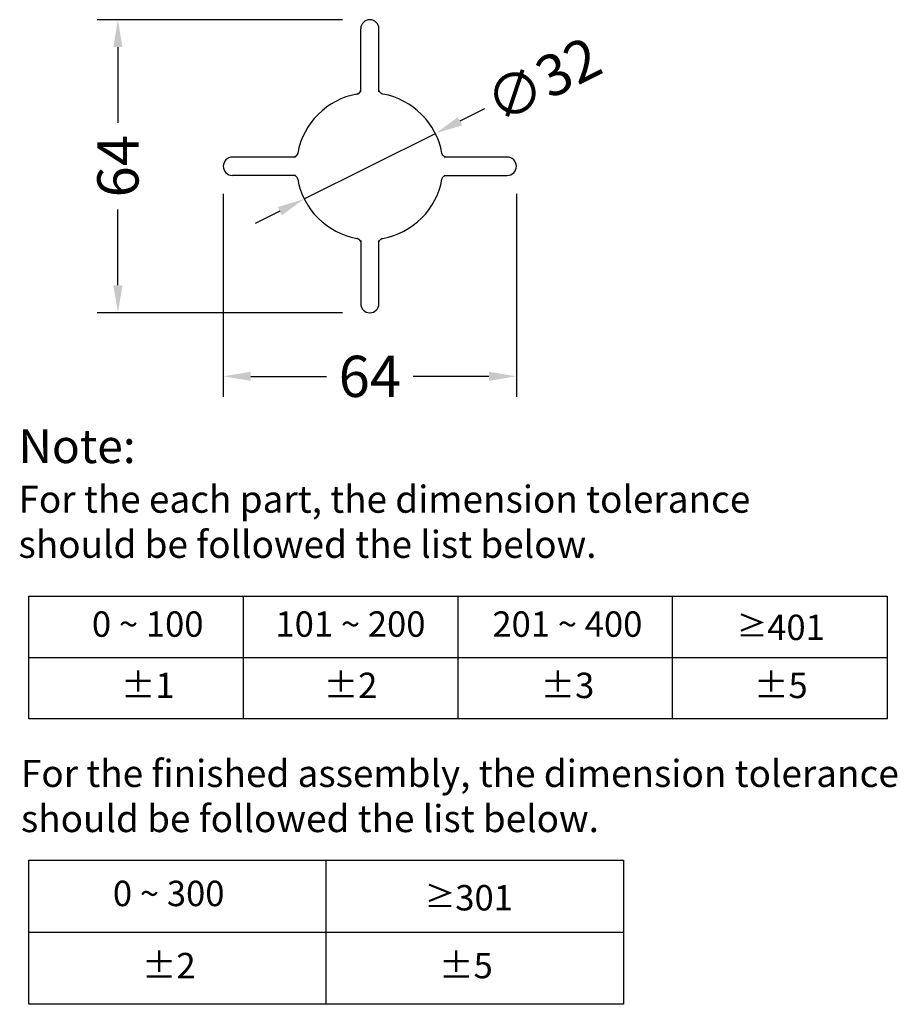
# Model space of a CAD drawing. Units: millimetres. Extents: x -14829 to -13545, y 17417 to 17647.
# Drawn here: x -13736 to -13545, y 17417 to 17632 of the extents above; entities that cross this region are included whole.
import ezdxf

# ---------------------------------------------------------------- set-up
doc = ezdxf.new("R2010")
doc.units = ezdxf.units.MM
doc.layers.add('标注层', color=7, linetype='Continuous', lineweight=15)
doc.layers.add('粗实线', color=7, linetype='Continuous', lineweight=30)
doc.styles.get("Standard").update_dxf_attribs({"font": 'ARIAL.TTF'})
doc.dimstyles.new('面盆龙头', dxfattribs={"dimscale": 3, "dimtxt": 3, "dimasz": 2, "dimexe": 1.5, "dimexo": 2, "dimgap": 1, "dimtad": 0, "dimdec": 0, "dimdsep": 46, "dimtxsty": 'Standard', "dimcen": 2.5, "dimadec": 0, "dimazin": 0, "dimtfac": 1, "dimtdec": 0, "dimtmove": 0, "dimatfit": 3, "dimfxl": 0, "dimarcsym": 0})

# ---------------------------------------------------------------- blocks, each defined once
blk = doc.blocks.new('*D19')
at = {"layer": 'Defpoints', "color": 0}
for p in [(-13691.95, 17600.32), (-13627.95, 17600.32), (-13627.95, 17554.44)]:
    blk.add_point(p, dxfattribs=at)
at = {"layer": '标注层', "color": 0, "lineweight": -2}
for p, q in [((-13691.95, 17594.32), (-13691.95, 17549.94)), ((-13627.95, 17594.32), (-13627.95, 17549.94)), ((-13685.95, 17554.44), (-13669.4, 17554.44)), ((-13633.95, 17554.44), (-13650.5, 17554.44))]:
    blk.add_line(p, q, dxfattribs=at)
at = {"layer": '标注层', "color": 0}
for points in [[(-13685.95, 17555.44), (-13685.95, 17553.44), (-13691.95, 17554.44)], [(-13633.95, 17555.44), (-13633.95, 17553.44), (-13627.95, 17554.44)]]:
    blk.add_solid(points, dxfattribs=at)
at = {"layer": '标注层', "color": 0, "insert": (-13659.95, 17554.44), "char_height": 9, "attachment_point": 5}
blk.add_mtext('{\\C256;64}', dxfattribs=at)
blk = doc.blocks.new('*D20')
at = {"layer": 'Defpoints', "color": 0}
for p in [(-13659.95, 17632.32), (-13714.97, 17568.32), (-13659.95, 17568.32)]:
    blk.add_point(p, dxfattribs=at)
at = {"layer": '标注层', "color": 0, "lineweight": -2}
for p, q in [((-13665.95, 17632.32), (-13719.47, 17632.32)), ((-13714.97, 17626.32), (-13714.97, 17609.77)), ((-13714.97, 17574.32), (-13714.97, 17590.87)), ((-13665.95, 17568.32), (-13719.47, 17568.32))]:
    blk.add_line(p, q, dxfattribs=at)
at = {"layer": '标注层', "color": 0}
for points in [[(-13715.97, 17626.32), (-13713.97, 17626.32), (-13714.97, 17632.32)], [(-13715.97, 17574.32), (-13713.97, 17574.32), (-13714.97, 17568.32)]]:
    blk.add_solid(points, dxfattribs=at)
at = {"layer": '标注层', "color": 0, "insert": (-13714.97, 17600.32), "char_height": 9, "attachment_point": 5, "rotation": 90}
blk.add_mtext('{\\C256;64}', dxfattribs=at)
blk = doc.blocks.new('*D21')
at = {"layer": 'Defpoints', "color": 0}
for p in [(-13645.63, 17607.46), (-13674.27, 17593.18)]:
    blk.add_point(p, dxfattribs=at)
at = {"layer": '标注层', "color": 0, "lineweight": -2}
for p, q in [((-13634.89, 17612.82), (-13640.26, 17610.14)), ((-13674.27, 17593.18), (-13645.63, 17607.46)), ((-13679.64, 17590.5), (-13685.01, 17587.82))]:
    blk.add_line(p, q, dxfattribs=at)
at = {"layer": '标注层', "color": 0}
for points in [[(-13640.71, 17611.03), (-13639.82, 17609.24), (-13645.63, 17607.46)], [(-13680.08, 17591.39), (-13679.19, 17589.6), (-13674.27, 17593.18)]]:
    blk.add_solid(points, dxfattribs=at)
at = {"layer": '标注层', "color": 0, "insert": (-13622.1, 17619.2), "char_height": 9, "attachment_point": 5, "rotation": 26.5107}
blk.add_mtext('{\\C256;∅32}', dxfattribs=at)

msp = doc.modelspace()

# ---------------------------------------------------------------- linework, layer by layer
at = {"color": 0}
for p, q in [((-13734.39, 17479.67), (-13734.39, 17506.46)), ((-13734.39, 17506.46), (-13546.96, 17506.46)), ((-13687.53, 17479.67), (-13687.53, 17506.46)), ((-13640.67, 17479.67), (-13640.67, 17506.46)), ((-13593.82, 17479.67), (-13593.82, 17506.46)), ((-13546.96, 17506.46), (-13546.96, 17479.67)), ((-13734.39, 17493.07), (-13546.96, 17493.07)), ((-13546.96, 17479.67), (-13734.39, 17479.67)), ((-13734.39, 17417.32), (-13734.39, 17448.83)), ((-13734.39, 17448.83), (-13604.57, 17448.83)), ((-13669.48, 17417.32), (-13669.48, 17448.83)), ((-13669.48, 17417.32), (-13669.48, 17448.83)), ((-13604.57, 17448.83), (-13604.57, 17417.32)), ((-13734.39, 17433.08), (-13669.48, 17433.08)), ((-13669.48, 17433.08), (-13604.57, 17433.08)), ((-13604.57, 17417.32), (-13734.39, 17417.32))]:
    msp.add_line(p, q, dxfattribs=at)
at = {"layer": '粗实线', "color": 0}
for p, q in [((-13659.95, 17632.32), (-13659.95, 17632.32)), ((-13661.95, 17616.57), (-13661.95, 17630.32)), ((-13657.95, 17616.57), (-13657.95, 17630.32)), ((-13661.98, 17616.81), (-13661.99, 17616.78)), ((-13657.77, 17616.48), (-13657.91, 17616.75)), ((-13676.2, 17602.32), (-13689.95, 17602.32)), ((-13676.37, 17602.37), (-13676.42, 17602.36)), ((-13643.52, 17602.37), (-13643.79, 17602.5)), ((-13629.95, 17602.32), (-13643.7, 17602.32)), ((-13643.22, 17602.32), (-13643.52, 17602.37)), ((-13676.2, 17598.32), (-13689.95, 17598.32)), ((-13643.79, 17598.14), (-13643.52, 17598.27)), ((-13643.7, 17598.32), (-13629.95, 17598.32)), ((-13662, 17583.89), (-13661.99, 17583.85)), ((-13661.95, 17584.07), (-13661.95, 17570.32)), ((-13657.95, 17570.32), (-13657.95, 17584.07)), ((-13657.95, 17583.58), (-13657.91, 17583.89)), ((-13657.91, 17583.89), (-13657.77, 17584.16))]:
    msp.add_line(p, q, dxfattribs=at)
for points in [[(-13662.49, 17616.16), (-13662.53, 17616.14), (-13662.58, 17616.12), (-13662.62, 17616.11), (-13662.67, 17616.09), (-13662.71, 17616.08), (-13662.76, 17616.07), (-13662.78, 17616.07)], [(-13662.27, 17616.32), (-13662.31, 17616.29), (-13662.34, 17616.26), (-13662.38, 17616.23), (-13662.41, 17616.21), (-13662.45, 17616.19), (-13662.49, 17616.16)], [(-13662.19, 17616.41), (-13662.21, 17616.38), (-13662.24, 17616.35), (-13662.27, 17616.32)], [(-13662.09, 17616.54), (-13662.11, 17616.51), (-13662.14, 17616.47), (-13662.16, 17616.44), (-13662.19, 17616.41)], [(-13661.99, 17616.78), (-13662, 17616.75), (-13662.01, 17616.71), (-13662.02, 17616.68), (-13662.04, 17616.64), (-13662.06, 17616.61), (-13662.07, 17616.58), (-13662.09, 17616.54)], [(-13661.96, 17616.91), (-13661.97, 17616.88), (-13661.97, 17616.85), (-13661.98, 17616.81)], [(-13657.13, 17616.07), (-13657.3, 17616.11), (-13657.56, 17616.26), (-13657.77, 17616.48)], [(-13676.14, 17602.48), (-13676.19, 17602.45), (-13676.23, 17602.43), (-13676.28, 17602.4), (-13676.33, 17602.39), (-13676.37, 17602.37)], [(-13676.06, 17602.54), (-13676.1, 17602.51), (-13676.14, 17602.48)], [(-13675.93, 17602.66), (-13675.97, 17602.62), (-13676.01, 17602.58), (-13676.06, 17602.54)], [(-13675.77, 17602.91), (-13675.8, 17602.85), (-13675.83, 17602.8), (-13675.86, 17602.75), (-13675.9, 17602.7), (-13675.93, 17602.66)], [(-13675.7, 17603.14), (-13675.71, 17603.08), (-13675.73, 17603.02), (-13675.75, 17602.96), (-13675.77, 17602.91)], [(-13643.79, 17602.5), (-13644.01, 17602.71), (-13644.16, 17602.98), (-13644.2, 17603.14)], [(-13644.2, 17597.5), (-13644.16, 17597.66), (-13644.01, 17597.93), (-13643.79, 17598.14)], [(-13662.78, 17584.57), (-13662.73, 17584.56), (-13662.68, 17584.55), (-13662.62, 17584.53), (-13662.57, 17584.51), (-13662.52, 17584.49)], [(-13662.52, 17584.49), (-13662.47, 17584.46), (-13662.42, 17584.43), (-13662.37, 17584.4), (-13662.33, 17584.37), (-13662.29, 17584.34)], [(-13662.29, 17584.34), (-13662.25, 17584.3), (-13662.22, 17584.26), (-13662.18, 17584.22)], [(-13662.18, 17584.22), (-13662.15, 17584.18), (-13662.12, 17584.14)], [(-13662.12, 17584.14), (-13662.1, 17584.1), (-13662.07, 17584.06), (-13662.05, 17584.02), (-13662.03, 17583.98), (-13662.02, 17583.93), (-13662, 17583.89)], [(-13657.77, 17584.16), (-13657.56, 17584.38), (-13657.3, 17584.52), (-13657.13, 17584.57)]]:
    msp.add_lwpolyline(points, dxfattribs=at)
for centre, radius, start, end in [((-13659.95, 17630.32), 2, 0.0011, 180), ((-13659.95, 17600.32), 16, 100.1696, 169.8298), ((-13662.95, 17617.05), 1, 280.2003, 295.9616), ((-13662.95, 17617.05), 0.999, 295.9877, 311.5268), ((-13662.95, 17617.05), 1, 311.5473, 327.3686), ((-13662.95, 17617.05), 1, 327.3907, 343.5831), ((-13659.95, 17600.32), 16, 10.1701, 79.8402), ((-13689.95, 17600.32), 2, 90, 270), ((-13676.68, 17603.32), 1, 286.4169, 302.5676), ((-13676.69, 17603.32), 1, 302.5899, 318.3862), ((-13676.68, 17603.32), 0.998, 318.3943, 334.1053), ((-13676.69, 17603.32), 1, 334.1189, 349.8012), ((-13629.95, 17600.32), 2, 270.0011, 90), ((-13676.68, 17597.32), 1, 57.4281, 73.5809), ((-13676.68, 17597.32), 1, 10.1592, 57.4301), ((-13659.95, 17600.32), 16, 190.16, 259.8298), ((-13659.95, 17600.32), 16, 280.1599, 349.8402), ((-13662.95, 17583.58), 1, 63.9735, 79.7999), ((-13662.95, 17583.59), 0.999, 48.4018, 63.9471), ((-13662.95, 17583.58), 1, 32.5899, 48.3814), ((-13662.95, 17583.59), 1, 16.4169, 32.5676), ((-13659.95, 17570.32), 2, 180, 0)]:
    msp.add_arc(centre, radius, start, end, dxfattribs=at)

# ---------------------------------------------------------------- texts
at = {"color": 0}
for s, insert, char_height, attachment_point in [('Note: \\P{\\H0.8x;For the each part, the dimension tolerance \\Pshould be followed the list below.}', (-13736.68, 17542.89), 7.3903, 1), ('0 ~ 100', (-13708.46, 17499.63), 5.543, 5), ('101 ~ 200', (-13664.18, 17499.63), 5.543, 5), ('201 ~ 400', (-13616.81, 17499.63), 5.543, 5), ('{\\fSimSun|b1|i0|c0|p2;\\H0.88026x;≥}401', (-13570.21, 17499.63), 5.5427, 5), ('%%P1', (-13708.46, 17486.24), 5.543, 5), ('%%P2', (-13664.18, 17486.24), 5.543, 5), ('%%P3', (-13616.81, 17486.24), 5.543, 5), ('%%P5', (-13570.21, 17486.24), 5.543, 5), ('\\PFor the finished assembly, the dimension tolerance \\Pshould be followed the list below.', (-13736.14, 17480.54), 5.9122, 1), ('0 ~ 300', (-13703.88, 17440.81), 5.543, 5), ('{\\fSimSun|b1|i0|c0|p2;\\H0.88026x;≥}301', (-13638.33, 17440.59), 5.5427, 5), ('%%P2', (-13703.88, 17425.05), 5.543, 5), ('%%P5', (-13638.98, 17425.05), 5.543, 5)]:
    msp.add_mtext(s, dxfattribs=dict(at, insert=insert, char_height=char_height, attachment_point=attachment_point))

# ---------------------------------------------------------------- dimensions: what is measured, and where the dimension line sits
at = {"layer": '标注层', "color": 0}
dim = msp.add_linear_dim(base=(-13714.97, 17568.32), p1=(-13659.95, 17632.32), p2=(-13659.95, 17568.32), angle=90, text='{\\C256;<>}', dimstyle='面盆龙头', dxfattribs=at)
dim.commit()
dim.dimension.update_dxf_attribs({"geometry": '*D20', "text_midpoint": (-13714.97, 17600.32)})
dim = msp.add_diameter_dim_2p(p1=(-13674.27, 17593.18), p2=(-13645.63, 17607.46), text='{\\C256;<>}', dimstyle='面盆龙头', dxfattribs=at)
dim.commit()
dim.dimension.update_dxf_attribs({"geometry": '*D21', "text_midpoint": (-13622.1, 17619.2)})
dim = msp.add_linear_dim(base=(-13627.95, 17554.44), p1=(-13691.95, 17600.32), p2=(-13627.95, 17600.32), text='{\\C256;<>}', dimstyle='面盆龙头', dxfattribs=at)
dim.commit()
dim.dimension.update_dxf_attribs({"geometry": '*D19', "text_midpoint": (-13659.95, 17554.44)})

doc.saveas('drawing.dxf')
